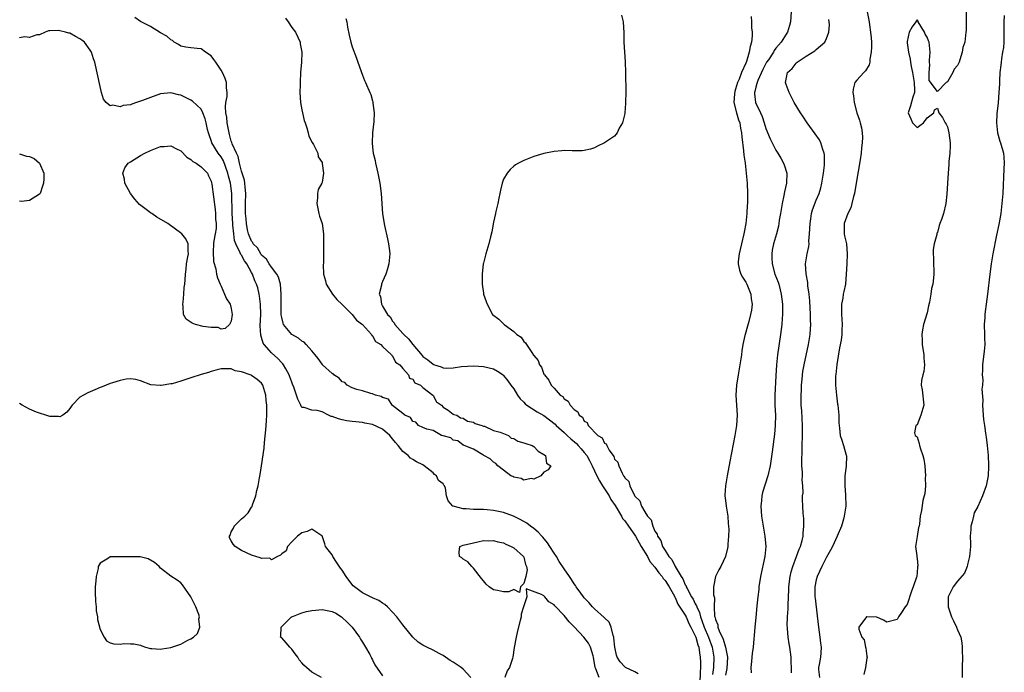
# Model space of a CAD drawing. Units: inches. Extents: x 2559000 to 2562000, y 1551000 to 1554000.
# Drawn here: x 2559647 to 2559842, y 1553090 to 1553219 of the extents above; entities that cross this region are included whole.
import ezdxf

# ---------------------------------------------------------------- set-up
doc = ezdxf.new("R2010")
doc.units = ezdxf.units.IN
doc.header["$MEASUREMENT"] = 0
doc.layers.add('LD25591551_2ft', color=33, linetype='Continuous')

msp = doc.modelspace()

# ---------------------------------------------------------------- linework, layer by layer
at = {"layer": 'LD25591551_2ft'}
for points, elevation in [([(2559814.66, 1553223), (2559815.47, 1553219), (2559815.54, 1553218.46), (2559815.77, 1553217), (2559815.88, 1553215.88), (2559815.91, 1553215), (2559815.93, 1553214.07), (2559815.89, 1553213), (2559815.59, 1553211.59), (2559815.59, 1553211), (2559815.5, 1553210.5), (2559814.72, 1553209.28), (2559814.39, 1553209), (2559813, 1553207.46), (2559812.64, 1553207), (2559812.3, 1553205.7), (2559812.22, 1553205), (2559812.34, 1553204.34), (2559812.47, 1553203), (2559813.03, 1553201), (2559813.55, 1553199.55), (2559813.69, 1553199), (2559813.98, 1553197.98), (2559814.09, 1553197), (2559814.16, 1553196.16), (2559814.11, 1553195), (2559813.97, 1553194.03), (2559813.88, 1553193), (2559813.68, 1553191.68), (2559812.92, 1553187), (2559812.56, 1553185), (2559812.39, 1553184.39), (2559812.07, 1553183), (2559811.85, 1553182.15), (2559811.27, 1553181), (2559810.5, 1553179), (2559810.51, 1553177.49), (2559810.5, 1553177), (2559810.61, 1553176.61), (2559810.98, 1553175), (2559811.14, 1553173), (2559811.03, 1553171), (2559810.94, 1553169), (2559810.78, 1553167), (2559810.45, 1553165.55), (2559810.35, 1553165), (2559810.25, 1553164.25), (2559810, 1553163), (2559809.96, 1553162.04), (2559809.97, 1553161), (2559810.05, 1553160.05), (2559810.09, 1553159), (2559810.03, 1553157.97), (2559810.04, 1553157), (2559809.91, 1553155.91), (2559809.62, 1553154.38), (2559809.09, 1553151.09), (2559808.89, 1553149.11), (2559808.83, 1553148.83), (2559808.82, 1553147), (2559808.98, 1553145), (2559809.2, 1553143.2), (2559809.25, 1553143), (2559809.46, 1553141), (2559809.48, 1553139.48), (2559809.5, 1553139), (2559809.59, 1553138.41), (2559809.7, 1553137), (2559810.08, 1553136.08), (2559810.41, 1553135), (2559810.92, 1553133.08), (2559810.96, 1553132.96), (2559810.9, 1553130.9), (2559810.68, 1553129), (2559810.68, 1553128.68), (2559810.62, 1553127), (2559810.75, 1553125.25), (2559810.82, 1553123), (2559810.55, 1553121), (2559810.39, 1553120.39), (2559809.98, 1553119), (2559809.16, 1553117), (2559808.18, 1553115), (2559807.78, 1553114.22), (2559807, 1553112.83), (2559806.07, 1553111), (2559805.16, 1553109), (2559805, 1553108.36), (2559804.71, 1553107), (2559804.72, 1553105), (2559804.74, 1553104.74), (2559805.19, 1553101.19), (2559805.4, 1553099), (2559805.69, 1553097), (2559805.81, 1553095.81), (2559805.96, 1553095), (2559805.86, 1553093.86), (2559805.8, 1553093), (2559805.55, 1553091.55), (2559805.41, 1553091), (2559805.44, 1553090.56), (2559805.65, 1553089)], 6814), ([(2559699.78, 1553219.77), (2559700.25, 1553219), (2559701, 1553217.89), (2559701.71, 1553217), (2559702.66, 1553215), (2559702.69, 1553214.69), (2559702.96, 1553213), (2559702.9, 1553211), (2559702.75, 1553209), (2559702.63, 1553207), (2559702.63, 1553206.63), (2559702.59, 1553205), (2559702.75, 1553203), (2559703, 1553201.56), (2559703.12, 1553201), (2559703.48, 1553199.48), (2559703.64, 1553199), (2559704.01, 1553197.99), (2559704.27, 1553197), (2559704.38, 1553196.38), (2559705.07, 1553195.07), (2559705.33, 1553194.67), (2559706.15, 1553193), (2559706.25, 1553192.25), (2559707, 1553191.1), (2559707.05, 1553190.95), (2559707.28, 1553189), (2559707, 1553187.16), (2559706.95, 1553187), (2559706.24, 1553185.76), (2559706.09, 1553185), (2559706.12, 1553184.12), (2559705.94, 1553183), (2559706.36, 1553181), (2559706.5, 1553180.5), (2559707, 1553179.06), (2559707.26, 1553177), (2559707.32, 1553175), (2559707.29, 1553174.71), (2559707.3, 1553173), (2559707.26, 1553171.26), (2559707.2, 1553170.8), (2559707.26, 1553169), (2559707.67, 1553167.67), (2559707.81, 1553167), (2559709.08, 1553165), (2559709.95, 1553163.95), (2559711, 1553162.95), (2559713, 1553160.96), (2559713.83, 1553159.83), (2559715, 1553159), (2559716.8, 1553157), (2559716.84, 1553156.84), (2559717, 1553156.73), (2559717.61, 1553155.61), (2559718.67, 1553155), (2559719, 1553154.65), (2559720.79, 1553153), (2559720.84, 1553152.84), (2559721, 1553152.77), (2559721.54, 1553151.54), (2559722.4, 1553151), (2559723, 1553150.3), (2559724.16, 1553149), (2559724.36, 1553148.36), (2559725, 1553148.16), (2559725.42, 1553147.42), (2559726.49, 1553147), (2559727, 1553146.51), (2559728.96, 1553145), (2559728.97, 1553144.97), (2559729, 1553144.95), (2559729.66, 1553143.66), (2559730.68, 1553143), (2559731, 1553142.6), (2559731.98, 1553142.02), (2559733, 1553141.24), (2559733.15, 1553141.15), (2559733.72, 1553141), (2559734.47, 1553140.47), (2559735, 1553140.43), (2559735.83, 1553139.82), (2559737, 1553139.61), (2559737.35, 1553139.35), (2559738.71, 1553139), (2559739, 1553138.83), (2559739.19, 1553138.81), (2559741, 1553137.99), (2559742.34, 1553137.66), (2559743.95, 1553137), (2559744.47, 1553136.47), (2559745, 1553136.39), (2559745.85, 1553135.85), (2559747, 1553135.53), (2559747.39, 1553135.39), (2559748.69, 1553135), (2559749, 1553134.8), (2559749.85, 1553133.85), (2559751, 1553133.2), (2559751.3, 1553133), (2559751.49, 1553131.49), (2559752.34, 1553131), (2559751.83, 1553130.17), (2559751, 1553129.74), (2559750.41, 1553129), (2559749, 1553128.32), (2559748.43, 1553128.43), (2559747, 1553128.15), (2559746.45, 1553128.45), (2559745, 1553128.73), (2559744.83, 1553128.83), (2559744.42, 1553129), (2559743, 1553130.14), (2559741.84, 1553131), (2559741.44, 1553131.44), (2559741, 1553131.72), (2559740.34, 1553132.34), (2559739.08, 1553133), (2559739, 1553133.06), (2559738.88, 1553133.12), (2559737, 1553134.25), (2559735.18, 1553135), (2559735.08, 1553135.08), (2559735, 1553135.09), (2559733.93, 1553135.93), (2559733, 1553136.09), (2559732.51, 1553136.51), (2559731, 1553136.89), (2559730.94, 1553136.94), (2559730.71, 1553137), (2559729, 1553137.95), (2559727.78, 1553138.22), (2559727, 1553138.6), (2559726.14, 1553139), (2559725.62, 1553139.62), (2559725, 1553139.73), (2559724.53, 1553140.53), (2559723.4, 1553141), (2559723, 1553141.35), (2559721.55, 1553142.45), (2559721, 1553142.93), (2559720.9, 1553143), (2559720.16, 1553144.16), (2559719, 1553144.5), (2559718.72, 1553144.72), (2559717.59, 1553145), (2559717, 1553145.28), (2559716.69, 1553145.32), (2559715, 1553145.85), (2559713.88, 1553146.12), (2559713, 1553146.43), (2559711.98, 1553147), (2559711.49, 1553147.49), (2559711, 1553147.65), (2559710.37, 1553148.37), (2559709.34, 1553149), (2559709.19, 1553149.19), (2559709, 1553149.27), (2559707.11, 1553151), (2559707.07, 1553151.07), (2559707, 1553151.12), (2559706.24, 1553152.24), (2559705.64, 1553153), (2559705, 1553153.76), (2559703.86, 1553155), (2559703.47, 1553155.47), (2559703, 1553155.71), (2559702.31, 1553156.31), (2559701, 1553157.01), (2559699.37, 1553159), (2559699.26, 1553159.26), (2559699, 1553160.36), (2559698.91, 1553160.91), (2559698.88, 1553163), (2559698.89, 1553165), (2559698.73, 1553167), (2559698.38, 1553168.38), (2559698.05, 1553169), (2559697, 1553170.36), (2559696.54, 1553171), (2559695.96, 1553171.96), (2559695, 1553172.76), (2559694.83, 1553173), (2559694.19, 1553174.19), (2559693.37, 1553175), (2559693.27, 1553175.27), (2559693, 1553175.55), (2559692.42, 1553177), (2559692.24, 1553177.76), (2559692.01, 1553179), (2559691.95, 1553179.95), (2559691.82, 1553181), (2559691.82, 1553183), (2559691.89, 1553185), (2559691.74, 1553186.26), (2559691.71, 1553187), (2559691.63, 1553187.63), (2559691, 1553189.39), (2559690.73, 1553190.73), (2559690.63, 1553191), (2559690.35, 1553192.35), (2559690.01, 1553193), (2559689.18, 1553194.82), (2559689.11, 1553195.11), (2559689, 1553195.36), (2559688.67, 1553196.67), (2559688.56, 1553197), (2559688.21, 1553199), (2559688.12, 1553200.12), (2559687.94, 1553201), (2559687.83, 1553202.17), (2559687.94, 1553203), (2559688.19, 1553204.19), (2559688.18, 1553205), (2559688.06, 1553205.94), (2559688.06, 1553207), (2559687.77, 1553207.77), (2559687.27, 1553209), (2559687, 1553209.46), (2559685.94, 1553211), (2559685.57, 1553211.57), (2559685, 1553212.26), (2559683.88, 1553213), (2559683, 1553213.67), (2559682.24, 1553213.76), (2559681, 1553213.85), (2559680.02, 1553213.98), (2559679, 1553214.18), (2559678.55, 1553214.55), (2559677.69, 1553215), (2559677.33, 1553215.33), (2559677, 1553215.45), (2559676.21, 1553216.21), (2559675, 1553216.84), (2559673, 1553218.08), (2559671.14, 1553219), (2559671.06, 1553219.06), (2559671, 1553219.08), (2559669.91, 1553219.91)], 6802), ([(2559711.71, 1553219.71), (2559711.89, 1553219), (2559712.06, 1553217.94), (2559712.39, 1553216.39), (2559712.7, 1553215), (2559713, 1553214.06), (2559713.81, 1553211.81), (2559714.12, 1553211), (2559715, 1553208.48), (2559715.42, 1553207.42), (2559715.63, 1553207), (2559716.47, 1553205), (2559716.64, 1553204.64), (2559717, 1553203.37), (2559717.09, 1553203.09), (2559717.11, 1553203), (2559717.1, 1553202.9), (2559717.35, 1553201), (2559717.28, 1553199.28), (2559716.98, 1553197.02), (2559716.92, 1553195), (2559717, 1553194.19), (2559717.14, 1553193), (2559717.52, 1553191.52), (2559717.61, 1553191), (2559717.89, 1553189.89), (2559718.07, 1553189), (2559718.46, 1553187), (2559718.7, 1553185), (2559718.96, 1553180.96), (2559719.38, 1553178.63), (2559719.98, 1553175.98), (2559720.19, 1553175), (2559720.37, 1553173.63), (2559720.44, 1553173), (2559720.26, 1553171), (2559719.97, 1553170.03), (2559719.64, 1553169), (2559719, 1553167.53), (2559718.81, 1553167), (2559718.79, 1553166.79), (2559718.34, 1553165), (2559718.58, 1553164.58), (2559718.76, 1553163), (2559719, 1553162.65), (2559719.96, 1553161), (2559720.49, 1553160.49), (2559721, 1553159.64), (2559721.32, 1553159.32), (2559721.44, 1553159), (2559723, 1553157.24), (2559723.19, 1553157), (2559724.14, 1553156.14), (2559724.97, 1553155), (2559726.82, 1553152.82), (2559727, 1553152.66), (2559727.96, 1553151.96), (2559729, 1553151.11), (2559729.09, 1553151.09), (2559729.32, 1553151), (2559730.61, 1553150.61), (2559731, 1553150.43), (2559731.65, 1553150.35), (2559733, 1553150.42), (2559734.68, 1553150.68), (2559737, 1553150.82), (2559739, 1553150.68), (2559741, 1553150.18), (2559741.77, 1553149.77), (2559742.89, 1553149), (2559743, 1553148.91), (2559743.83, 1553147.83), (2559744.46, 1553147), (2559745, 1553146.23), (2559745.77, 1553145), (2559746.26, 1553144.26), (2559747, 1553143.6), (2559747.28, 1553143.28), (2559747.63, 1553143), (2559749.68, 1553141.68), (2559751, 1553140.95), (2559753.21, 1553139.21), (2559753.4, 1553139), (2559755, 1553137.57), (2559755.62, 1553137), (2559756.32, 1553136.32), (2559757.43, 1553135.43), (2559757.81, 1553135), (2559758.35, 1553134.35), (2559759, 1553133.64), (2559759.51, 1553133), (2559760.03, 1553132.03), (2559760.56, 1553131), (2559761.47, 1553129), (2559761.99, 1553127.99), (2559762.59, 1553127), (2559763.9, 1553125), (2559764.28, 1553124.28), (2559765.11, 1553123.11), (2559766.34, 1553121), (2559766.55, 1553120.55), (2559767, 1553120.06), (2559767.73, 1553119), (2559769, 1553117.24), (2559769.15, 1553117), (2559770.27, 1553115), (2559771.5, 1553113), (2559772.02, 1553112.02), (2559773, 1553110.9), (2559773.75, 1553109.75), (2559774.41, 1553109), (2559774.61, 1553108.61), (2559775, 1553108.25), (2559775.8, 1553107), (2559776.87, 1553105.13), (2559776.95, 1553104.95), (2559777, 1553104.88), (2559777.55, 1553103.55), (2559779, 1553101.33), (2559779.17, 1553101), (2559779.71, 1553099.71), (2559780.1, 1553099), (2559781, 1553097.25), (2559781.1, 1553097), (2559781.5, 1553095.5), (2559781.71, 1553095), (2559781.85, 1553093.85), (2559782, 1553093), (2559782.02, 1553092.02), (2559782.01, 1553091), (2559781.94, 1553090.06), (2559781.89, 1553087.89)], 6804), ([(2559766.34, 1553220.34), (2559766.72, 1553219), (2559766.86, 1553216.86), (2559766.84, 1553215), (2559767.11, 1553211.11), (2559767.17, 1553209), (2559767.23, 1553205), (2559767.18, 1553203.18), (2559767.19, 1553202.81), (2559767.03, 1553201), (2559767, 1553200.82), (2559766.55, 1553199), (2559765.94, 1553197.94), (2559765.53, 1553197), (2559765, 1553196.38), (2559763, 1553195.02), (2559761.63, 1553194.37), (2559761, 1553194.06), (2559760.21, 1553193.79), (2559759, 1553193.49), (2559758.58, 1553193.42), (2559757, 1553193.45), (2559756.59, 1553193.41), (2559755, 1553193.48), (2559754.57, 1553193.43), (2559753, 1553193.32), (2559751, 1553192.9), (2559749, 1553192.31), (2559747, 1553191.55), (2559745.98, 1553191), (2559745.36, 1553190.64), (2559745, 1553190.4), (2559744.27, 1553189.73), (2559743.73, 1553189), (2559743, 1553187.82), (2559742.73, 1553187), (2559742.39, 1553185.61), (2559742.26, 1553185), (2559742.04, 1553184.04), (2559741.85, 1553183), (2559741.44, 1553181.44), (2559741.37, 1553181), (2559741, 1553179.3), (2559740.65, 1553177.35), (2559740.39, 1553176.39), (2559740.05, 1553175), (2559739.46, 1553173), (2559739, 1553171.17), (2559738.97, 1553171), (2559738.74, 1553169), (2559738.74, 1553168.74), (2559738.74, 1553167), (2559739, 1553165.23), (2559739.04, 1553165), (2559739.56, 1553163.56), (2559739.71, 1553163), (2559740.82, 1553161), (2559742.03, 1553160.03), (2559743.09, 1553159), (2559745, 1553157.62), (2559745.65, 1553157), (2559746.46, 1553156.46), (2559747, 1553155.63), (2559747.34, 1553155.34), (2559747.51, 1553155), (2559748.57, 1553153.43), (2559748.95, 1553152.95), (2559749, 1553152.84), (2559749.85, 1553151.85), (2559750.14, 1553151), (2559750.51, 1553150.51), (2559751, 1553149.16), (2559751.1, 1553149), (2559751.98, 1553147.98), (2559752.45, 1553147), (2559753, 1553146.36), (2559754.24, 1553145), (2559754.72, 1553144.72), (2559755, 1553144.28), (2559755.81, 1553143.81), (2559756.22, 1553143), (2559757, 1553142.13), (2559757.71, 1553141.71), (2559757.98, 1553141), (2559758.62, 1553140.62), (2559759, 1553139.84), (2559759.54, 1553139.54), (2559759.74, 1553139), (2559761.7, 1553137), (2559762.53, 1553136.53), (2559763, 1553135.49), (2559763.33, 1553135.33), (2559763.43, 1553135), (2559763.92, 1553134.08), (2559764.83, 1553132.83), (2559765, 1553132.3), (2559765.67, 1553131.67), (2559765.86, 1553131), (2559766.49, 1553129.51), (2559766.8, 1553129), (2559766.9, 1553128.9), (2559767, 1553128.59), (2559767.83, 1553127.83), (2559768.01, 1553127), (2559768.94, 1553125.06), (2559769, 1553124.97), (2559770.03, 1553124.03), (2559770.35, 1553123), (2559771, 1553121.84), (2559771.55, 1553121), (2559772.27, 1553120.27), (2559772.6, 1553119), (2559773, 1553118.01), (2559773.43, 1553117.43), (2559773.5, 1553117), (2559774.19, 1553116.19), (2559774.51, 1553115), (2559775, 1553114.19), (2559775.76, 1553113), (2559776.38, 1553112.38), (2559776.99, 1553111), (2559778.21, 1553109), (2559778.53, 1553108.53), (2559779, 1553107.39), (2559779.16, 1553107.16), (2559779.2, 1553107), (2559779.39, 1553106.61), (2559780.28, 1553105), (2559780.55, 1553104.55), (2559781, 1553103.6), (2559781.23, 1553103.23), (2559781.28, 1553103), (2559781.85, 1553101.85), (2559782.02, 1553101), (2559782.31, 1553100.31), (2559782.76, 1553099), (2559783.64, 1553097), (2559784.34, 1553095), (2559784.65, 1553093), (2559784.59, 1553091), (2559784.43, 1553089.57)], 6806), ([(2559792.07, 1553220.07), (2559792.14, 1553219), (2559792.17, 1553217.83), (2559792.27, 1553217), (2559792.26, 1553216.26), (2559792.16, 1553215), (2559791.88, 1553214.12), (2559791.71, 1553213), (2559791.13, 1553211.13), (2559791, 1553210.82), (2559790.15, 1553209), (2559789.68, 1553207.68), (2559789.35, 1553207), (2559789, 1553205.68), (2559788.81, 1553205.19), (2559788.76, 1553204.76), (2559788.66, 1553203), (2559789.16, 1553201), (2559789.56, 1553199.56), (2559789.81, 1553199), (2559789.96, 1553197.96), (2559790.19, 1553197), (2559790.21, 1553196.21), (2559790.57, 1553193.43), (2559790.6, 1553192.6), (2559790.87, 1553191), (2559791.11, 1553189), (2559791.26, 1553187), (2559791.34, 1553185), (2559791.37, 1553183.37), (2559791.35, 1553183), (2559791.31, 1553182.68), (2559791.25, 1553181), (2559791.02, 1553179.02), (2559790.69, 1553177.31), (2559790.65, 1553177), (2559790.18, 1553175), (2559789.89, 1553173.89), (2559789.69, 1553173), (2559789.5, 1553171.5), (2559789.48, 1553171), (2559789.76, 1553169.76), (2559790.03, 1553169), (2559790.36, 1553168.36), (2559791, 1553167.38), (2559791.2, 1553167), (2559792.03, 1553165), (2559792.11, 1553164.11), (2559792.25, 1553163), (2559792.13, 1553161.87), (2559791.98, 1553161), (2559791.59, 1553159.59), (2559791.35, 1553158.65), (2559790.86, 1553157), (2559790.83, 1553156.83), (2559790.41, 1553155), (2559790.21, 1553153.79), (2559790.13, 1553153), (2559789.84, 1553151), (2559789.47, 1553149), (2559789.16, 1553147), (2559789.04, 1553145), (2559789.14, 1553143), (2559789.28, 1553141), (2559789.2, 1553139), (2559788.87, 1553137), (2559787.86, 1553131.86), (2559787.33, 1553129), (2559786.98, 1553127), (2559786.88, 1553125.12), (2559786.88, 1553125), (2559787, 1553124.11), (2559787.13, 1553123), (2559787.44, 1553121), (2559787.55, 1553119.55), (2559787.6, 1553119), (2559787.63, 1553118.37), (2559787.58, 1553117), (2559787.43, 1553115.43), (2559787.44, 1553115), (2559787.38, 1553114.62), (2559787, 1553112.97), (2559786.06, 1553111), (2559785.68, 1553110.32), (2559785.02, 1553109), (2559784.64, 1553107), (2559784.6, 1553105.4), (2559784.79, 1553104.79), (2559784.77, 1553103), (2559784.83, 1553101.17), (2559784.87, 1553101), (2559784.91, 1553100.91), (2559785, 1553100.49), (2559785.45, 1553099.45), (2559785.49, 1553099), (2559785.75, 1553098.25), (2559786.56, 1553096.56), (2559786.99, 1553095), (2559787.36, 1553093), (2559787.24, 1553090.76), (2559787, 1553089.43)], 6808), ([(2559799.98, 1553221), (2559799.89, 1553219), (2559799.69, 1553218.31), (2559799.26, 1553217), (2559799, 1553216.61), (2559798.04, 1553215), (2559797, 1553213.78), (2559796.66, 1553213.34), (2559796.51, 1553213), (2559795.52, 1553211.52), (2559795.15, 1553211), (2559795, 1553210.74), (2559794.41, 1553209.59), (2559793.4, 1553207.4), (2559793.25, 1553207), (2559793.23, 1553206.77), (2559793, 1553206.09), (2559792.79, 1553205.21), (2559792.71, 1553205), (2559792.72, 1553204.72), (2559792.97, 1553203), (2559793.91, 1553201), (2559794.23, 1553200.23), (2559794.65, 1553199), (2559795, 1553197.85), (2559795.85, 1553195.85), (2559797, 1553193.58), (2559797.37, 1553193), (2559797.98, 1553191.98), (2559798.5, 1553191), (2559798.64, 1553190.64), (2559799.12, 1553189), (2559799.07, 1553187), (2559798.68, 1553185.32), (2559798.56, 1553184.56), (2559798.21, 1553183), (2559797.9, 1553181), (2559797.66, 1553179.66), (2559797.57, 1553179), (2559797.48, 1553178.52), (2559797.08, 1553177), (2559796.53, 1553175), (2559796.27, 1553173.73), (2559796.16, 1553173), (2559796.2, 1553172.2), (2559796.22, 1553171), (2559796.78, 1553169), (2559797.4, 1553167.4), (2559797.54, 1553167), (2559797.86, 1553165.86), (2559798.06, 1553165), (2559798.28, 1553163), (2559798.3, 1553161.7), (2559798.3, 1553161), (2559798.23, 1553160.22), (2559798.15, 1553159), (2559797.89, 1553157), (2559797.3, 1553153), (2559797.1, 1553151), (2559797, 1553148.79), (2559796.76, 1553145), (2559796.79, 1553143), (2559796.88, 1553141), (2559796.86, 1553139), (2559796.72, 1553137.28), (2559796.27, 1553133.73), (2559795.84, 1553131), (2559795.39, 1553129), (2559794.35, 1553125.65), (2559794.19, 1553125), (2559794.12, 1553124.12), (2559793.99, 1553123), (2559794.13, 1553121), (2559794.45, 1553119), (2559794.79, 1553117), (2559794.97, 1553115), (2559794.82, 1553113), (2559793.95, 1553109), (2559793.63, 1553107), (2559793.57, 1553106.43), (2559793.38, 1553105), (2559793.2, 1553103.2), (2559793, 1553100.89), (2559792.79, 1553099), (2559792.65, 1553097.35), (2559792.64, 1553096.64), (2559792.48, 1553095), (2559792.27, 1553093.73), (2559792.23, 1553093), (2559792.15, 1553092.15), (2559792, 1553091), (2559792.08, 1553089.92)], 6810), ([(2559800.07, 1553089.93), (2559800.07, 1553091), (2559800.01, 1553092.01), (2559800.02, 1553093), (2559799.76, 1553095), (2559799.64, 1553095.64), (2559799.44, 1553097), (2559799.3, 1553098.7), (2559799.26, 1553099), (2559799.25, 1553099.25), (2559799.3, 1553101), (2559799.41, 1553102.59), (2559799.41, 1553103.41), (2559799.56, 1553106.44), (2559799.58, 1553107), (2559799.83, 1553109), (2559800.03, 1553109.97), (2559800.34, 1553111), (2559801.09, 1553113), (2559801.57, 1553114.43), (2559801.83, 1553115), (2559802.19, 1553116.19), (2559802.36, 1553117), (2559802.36, 1553117.64), (2559802.54, 1553119), (2559802.5, 1553120.5), (2559802.39, 1553121.61), (2559802.31, 1553123), (2559802.28, 1553124.28), (2559802.29, 1553125), (2559802.36, 1553125.64), (2559802.32, 1553127), (2559802.19, 1553128.19), (2559802.24, 1553129), (2559802.26, 1553129.74), (2559802.15, 1553131), (2559802.1, 1553132.1), (2559802.17, 1553133.83), (2559802.18, 1553135), (2559802.25, 1553137), (2559802.25, 1553139), (2559802.11, 1553141.89), (2559802.02, 1553143), (2559801.96, 1553143.96), (2559801.96, 1553145), (2559802.03, 1553145.97), (2559802.05, 1553147), (2559802.18, 1553148.18), (2559802.32, 1553149.68), (2559802.58, 1553151), (2559803.47, 1553155), (2559803.76, 1553157), (2559803.85, 1553158.15), (2559803.88, 1553159), (2559803.85, 1553159.85), (2559803.84, 1553161), (2559803.68, 1553163.68), (2559803.55, 1553165), (2559803.33, 1553166.67), (2559803.3, 1553167.3), (2559802.98, 1553169.02), (2559802.88, 1553171), (2559803.21, 1553173), (2559803.52, 1553174.48), (2559803.55, 1553175), (2559803.54, 1553175.54), (2559803.67, 1553177), (2559803.76, 1553179), (2559803.93, 1553179.93), (2559804.06, 1553181), (2559804.25, 1553181.75), (2559805, 1553183.68), (2559805.55, 1553185), (2559805.88, 1553186.12), (2559806.1, 1553187), (2559806.44, 1553189), (2559806.63, 1553190.63), (2559806.65, 1553191), (2559806.62, 1553192.62), (2559806.57, 1553193), (2559806.3, 1553193.7), (2559805.91, 1553195), (2559805.6, 1553195.6), (2559804.8, 1553196.8), (2559803.19, 1553199), (2559802.32, 1553200.32), (2559801.83, 1553201), (2559800.63, 1553203), (2559800.1, 1553204.1), (2559799.59, 1553205), (2559799, 1553206.6), (2559798.9, 1553207), (2559799, 1553207.64), (2559799.3, 1553209), (2559800.21, 1553209.79), (2559801, 1553210.82), (2559801.19, 1553211), (2559803, 1553212.19), (2559804.72, 1553213.28), (2559805, 1553213.55), (2559806.66, 1553215), (2559807, 1553215.71), (2559807.48, 1553217), (2559807.59, 1553218.41), (2559807.57, 1553219), (2559807.51, 1553219.51)], 6812), ([(2559834.73, 1553221), (2559834.72, 1553219), (2559834.69, 1553217.31), (2559834.67, 1553217), (2559834.43, 1553215), (2559834.07, 1553213.93), (2559833.93, 1553213), (2559833.47, 1553211.47), (2559833.29, 1553211), (2559833, 1553210.35), (2559832.35, 1553209.65), (2559832.07, 1553209), (2559831, 1553207.13), (2559830.75, 1553207), (2559829, 1553205.19), (2559827.37, 1553207.37), (2559827.38, 1553209), (2559827.51, 1553210.49), (2559827.44, 1553211), (2559827.44, 1553211.44), (2559827.55, 1553213), (2559827.35, 1553215), (2559827.26, 1553215.27), (2559827, 1553215.98), (2559826.58, 1553216.58), (2559826.43, 1553217), (2559825.21, 1553219), (2559825.17, 1553219.17), (2559825, 1553219.44), (2559824.72, 1553219), (2559823.98, 1553218.02), (2559823.4, 1553217), (2559823, 1553215.11), (2559822.99, 1553215), (2559823, 1553214.88), (2559823.26, 1553213), (2559823.61, 1553211.61), (2559823.68, 1553211), (2559823.81, 1553210.19), (2559824.05, 1553209), (2559824.17, 1553208.17), (2559824.37, 1553207), (2559824.49, 1553205.5), (2559824.46, 1553205), (2559824.11, 1553204.11), (2559823.65, 1553202.35), (2559823.2, 1553201), (2559823.76, 1553199.76), (2559824.07, 1553199), (2559825, 1553198.04), (2559825.52, 1553198.48), (2559826.22, 1553199), (2559827, 1553199.96), (2559828.29, 1553201), (2559828.41, 1553201.59), (2559829, 1553201.92), (2559829.32, 1553201), (2559830.02, 1553200.02), (2559830.57, 1553199), (2559830.75, 1553198.75), (2559831, 1553198.23), (2559831.28, 1553197), (2559831.52, 1553195), (2559831.54, 1553194.46), (2559831.48, 1553193), (2559831.3, 1553191.3), (2559831.28, 1553190.72), (2559831.11, 1553189), (2559830.98, 1553187), (2559830.86, 1553184.86), (2559830.7, 1553183), (2559830.21, 1553181), (2559829.8, 1553179.8), (2559829.51, 1553179), (2559829.36, 1553178.64), (2559829, 1553177.27), (2559828.88, 1553177.12), (2559828.87, 1553176.87), (2559828.34, 1553175), (2559828.14, 1553173.86), (2559828.16, 1553173), (2559828.2, 1553172.2), (2559828.21, 1553171), (2559828.28, 1553169.72), (2559828.3, 1553169), (2559828.24, 1553168.24), (2559828.09, 1553167), (2559827.85, 1553166.15), (2559827.69, 1553165), (2559827.43, 1553163.43), (2559827.27, 1553162.73), (2559827, 1553161.34), (2559826.26, 1553159), (2559826.05, 1553157.95), (2559825.9, 1553157), (2559825.96, 1553155.96), (2559825.99, 1553155), (2559826.32, 1553153), (2559826.33, 1553152.33), (2559826.43, 1553151), (2559826.33, 1553149.67), (2559826.14, 1553149), (2559825.88, 1553147.88), (2559825.81, 1553147), (2559825.97, 1553146.03), (2559826.3, 1553143), (2559825.73, 1553141), (2559825, 1553139.11), (2559824.75, 1553139), (2559824.47, 1553137.53), (2559824.62, 1553137), (2559825, 1553136.73), (2559825.4, 1553135.4), (2559825.47, 1553135), (2559825.66, 1553134.34), (2559826.14, 1553133), (2559826.32, 1553132.32), (2559826.51, 1553131), (2559826.63, 1553129), (2559826.59, 1553128.59), (2559826.62, 1553127), (2559826.52, 1553125.48), (2559826.12, 1553124.12), (2559825.87, 1553122.13), (2559825.6, 1553121), (2559825.44, 1553119.44), (2559825.37, 1553119), (2559825.28, 1553118.72), (2559825, 1553116.94), (2559824.67, 1553115), (2559824.91, 1553113.09), (2559824.95, 1553112.95), (2559825, 1553112.58), (2559825.12, 1553111.12), (2559825.07, 1553110.93), (2559825, 1553109.73), (2559824.91, 1553109.09), (2559824.91, 1553109), (2559824.88, 1553108.88), (2559824.22, 1553107), (2559823.86, 1553106.14), (2559823, 1553103.5), (2559822.63, 1553103), (2559821.9, 1553101.9), (2559821.27, 1553101), (2559821, 1553100.51), (2559819, 1553099.97), (2559818.34, 1553100.34), (2559817, 1553100.96), (2559815, 1553101.05), (2559814.95, 1553101), (2559813.44, 1553099), (2559813.44, 1553098.56), (2559814.01, 1553097), (2559814.46, 1553096.46), (2559814.77, 1553095), (2559814.83, 1553094.83), (2559815, 1553093.22), (2559815.05, 1553093), (2559815, 1553092.81), (2559814.75, 1553091), (2559814.41, 1553089.59)], 6816), ([(2559842.27, 1553220.27), (2559842.17, 1553219), (2559842.18, 1553217), (2559842.15, 1553216.15), (2559842.16, 1553215), (2559842.09, 1553213.91), (2559841.94, 1553213), (2559841.69, 1553211.69), (2559841.62, 1553211), (2559841.59, 1553210.41), (2559841.4, 1553209), (2559841.31, 1553207.31), (2559841.29, 1553206.71), (2559841.19, 1553205), (2559841.02, 1553202.98), (2559840.81, 1553200.81), (2559840.72, 1553199), (2559840.91, 1553197), (2559841.39, 1553195.39), (2559841.52, 1553195), (2559842.08, 1553193), (2559842.16, 1553192.16), (2559842.23, 1553191), (2559842.16, 1553189.84), (2559841.95, 1553185), (2559841.81, 1553183), (2559841.56, 1553181), (2559841.16, 1553178.84), (2559840.74, 1553176.74), (2559840.02, 1553173), (2559839.67, 1553171), (2559839.39, 1553169), (2559838.93, 1553165), (2559838.67, 1553163), (2559838.45, 1553161.55), (2559838.4, 1553161), (2559838.39, 1553160.39), (2559838.28, 1553159), (2559838.37, 1553157), (2559838.35, 1553156.35), (2559838.41, 1553155), (2559838.29, 1553153.71), (2559837.94, 1553151), (2559837.96, 1553149.96), (2559837.9, 1553149), (2559838, 1553148), (2559837.93, 1553147), (2559837.84, 1553146.16), (2559837.99, 1553143.99), (2559837.95, 1553143), (2559838.03, 1553142.03), (2559838.08, 1553141), (2559838.17, 1553140.17), (2559838.32, 1553139), (2559838.55, 1553137.45), (2559838.64, 1553136.64), (2559838.87, 1553135), (2559839.07, 1553133), (2559839.13, 1553131.13), (2559839.16, 1553130.84), (2559839.06, 1553129), (2559839, 1553128.66), (2559838.66, 1553127), (2559837.95, 1553125), (2559837, 1553122.91), (2559836.32, 1553121.68), (2559836.13, 1553121), (2559835.88, 1553119.88), (2559835.64, 1553119), (2559835.63, 1553118.37), (2559835.53, 1553117), (2559835.54, 1553115.54), (2559835.57, 1553115), (2559835.4, 1553113), (2559835, 1553111.37), (2559834.89, 1553111), (2559834.35, 1553109.65), (2559833, 1553108.09), (2559832.12, 1553107), (2559831.12, 1553105), (2559831.14, 1553103.14), (2559831.12, 1553103), (2559831.81, 1553101), (2559832.22, 1553100.22), (2559832.78, 1553099), (2559833, 1553098.43), (2559833.66, 1553097), (2559833.88, 1553095.88), (2559833.93, 1553095), (2559833.92, 1553094.08), (2559833.95, 1553093), (2559833.93, 1553091), (2559833.94, 1553090.06), (2559833.92, 1553089)], 6818), ([(2559769.69, 1553089.69), (2559769, 1553090.09), (2559767.14, 1553091), (2559767, 1553091.1), (2559766.08, 1553092.08), (2559765.53, 1553093), (2559765.41, 1553093.41), (2559765.03, 1553095), (2559764.86, 1553096.86), (2559764.82, 1553097), (2559764.69, 1553097.31), (2559764.35, 1553099), (2559763.95, 1553099.95), (2559763, 1553100.81), (2559762.92, 1553100.92), (2559761, 1553102.62), (2559760.61, 1553103), (2559759.89, 1553103.89), (2559759, 1553104.77), (2559758.81, 1553105), (2559758.29, 1553105.71), (2559757.38, 1553107), (2559757.24, 1553107.24), (2559757, 1553107.55), (2559756.45, 1553108.45), (2559756.06, 1553109), (2559755, 1553110.54), (2559754.02, 1553112.02), (2559753.46, 1553113), (2559753, 1553113.67), (2559752.19, 1553115), (2559751.7, 1553115.7), (2559750.79, 1553116.79), (2559750.58, 1553117), (2559749.83, 1553117.83), (2559749, 1553118.51), (2559748.32, 1553119), (2559747.57, 1553119.57), (2559746.3, 1553120.3), (2559744.96, 1553120.96), (2559743, 1553121.7), (2559741, 1553122.13), (2559739.76, 1553122.24), (2559739, 1553122.28), (2559737.67, 1553122.33), (2559737, 1553122.3), (2559735.55, 1553122.45), (2559735, 1553122.43), (2559733, 1553122.97), (2559732.93, 1553123), (2559732.01, 1553124.01), (2559731.69, 1553125), (2559731.47, 1553126.53), (2559731.31, 1553127), (2559731.16, 1553127.16), (2559731, 1553127.38), (2559730.08, 1553128.08), (2559729.69, 1553129), (2559729.28, 1553129.28), (2559729, 1553129.55), (2559727.23, 1553131), (2559727, 1553131.14), (2559725.73, 1553131.73), (2559725, 1553132.2), (2559724.52, 1553132.52), (2559724.05, 1553133), (2559723, 1553133.79), (2559722.07, 1553135), (2559721.58, 1553135.58), (2559721, 1553136.34), (2559720.44, 1553137), (2559719, 1553138.25), (2559717, 1553139.18), (2559715.45, 1553139.45), (2559715, 1553139.57), (2559713.68, 1553139.68), (2559713, 1553139.79), (2559711.92, 1553139.92), (2559711, 1553140.12), (2559710.26, 1553140.26), (2559709, 1553140.75), (2559708.78, 1553140.78), (2559708.29, 1553141), (2559707, 1553141.65), (2559706.06, 1553141.94), (2559705, 1553142.02), (2559703.44, 1553142.56), (2559703, 1553142.57), (2559702.83, 1553142.83), (2559702.78, 1553143), (2559702.18, 1553144.18), (2559701.95, 1553145), (2559701.4, 1553146.6), (2559701.15, 1553147.15), (2559701, 1553147.54), (2559700.64, 1553148.64), (2559700.5, 1553149), (2559699.79, 1553150.21), (2559699.37, 1553151), (2559699.22, 1553151.22), (2559699, 1553151.42), (2559698.24, 1553152.24), (2559697, 1553153.37), (2559695.55, 1553155), (2559695.33, 1553155.33), (2559695, 1553156.45), (2559694.86, 1553156.86), (2559694.76, 1553158.76), (2559694.85, 1553161), (2559694.8, 1553163), (2559694.63, 1553164.63), (2559694.55, 1553165), (2559694.24, 1553166.24), (2559694.03, 1553167), (2559693.68, 1553167.68), (2559693.2, 1553169), (2559693, 1553169.33), (2559692.09, 1553171), (2559691.63, 1553171.63), (2559691, 1553172.76), (2559690.89, 1553172.89), (2559690.78, 1553173.21), (2559689.91, 1553175), (2559689.67, 1553175.67), (2559689.5, 1553177), (2559689.33, 1553178.67), (2559689.28, 1553179), (2559689.15, 1553181), (2559689.1, 1553185), (2559688.83, 1553187), (2559688.44, 1553188.44), (2559688.33, 1553189), (2559687.46, 1553191.46), (2559687, 1553192.24), (2559686.42, 1553193), (2559685.13, 1553195), (2559685, 1553195.49), (2559684.59, 1553196.59), (2559684.48, 1553197), (2559684.32, 1553197.68), (2559684.05, 1553199), (2559683.81, 1553199.81), (2559683.34, 1553201), (2559683, 1553201.69), (2559681.29, 1553203.29), (2559681, 1553203.48), (2559679, 1553204.45), (2559678.55, 1553204.55), (2559677, 1553204.97), (2559675, 1553204.74), (2559673, 1553204.05), (2559671.4, 1553203.4), (2559670.23, 1553203), (2559669.29, 1553202.71), (2559669, 1553202.58), (2559667.58, 1553202.42), (2559667, 1553202.16), (2559665.53, 1553202.47), (2559665, 1553202.35), (2559664.17, 1553203), (2559663.69, 1553203.69), (2559663.29, 1553205), (2559663, 1553206.22), (2559661.96, 1553211), (2559661.71, 1553211.71), (2559661.32, 1553213), (2559661.18, 1553213.18), (2559661, 1553213.44), (2559659.87, 1553215), (2559659.36, 1553215.36), (2559659, 1553215.64), (2559658.09, 1553216.09), (2559657, 1553216.78), (2559656.79, 1553216.79), (2559656.16, 1553217), (2559655, 1553217.21), (2559654.67, 1553217.33), (2559653, 1553217.22), (2559652.75, 1553217.25), (2559652.12, 1553217), (2559651, 1553216.46), (2559650.43, 1553216.43), (2559649, 1553215.92), (2559648.06, 1553216.06), (2559647, 1553215.82)], 6804), ([(2559647, 1553192.82), (2559648.41, 1553192.41), (2559649, 1553192.29), (2559649.89, 1553191.89), (2559651, 1553191.01), (2559651.81, 1553189), (2559651.86, 1553187.86), (2559651.74, 1553187), (2559651.58, 1553186.42), (2559651.08, 1553185), (2559651, 1553184.87), (2559649, 1553183.58), (2559647.41, 1553183.41), (2559647, 1553183.48)], 6804), ([(2559736.53, 1553089), (2559735, 1553090.61), (2559734.55, 1553091), (2559733, 1553092.06), (2559732.37, 1553092.37), (2559731, 1553093.34), (2559730.22, 1553093.78), (2559729, 1553094.41), (2559727.75, 1553095), (2559727.25, 1553095.25), (2559727, 1553095.43), (2559726.03, 1553096.03), (2559724.98, 1553096.98), (2559723, 1553099.45), (2559721.81, 1553101), (2559721, 1553101.92), (2559719.96, 1553103), (2559719.47, 1553103.47), (2559719, 1553103.74), (2559718.25, 1553104.25), (2559717, 1553104.81), (2559715, 1553105.78), (2559713.41, 1553107), (2559713.2, 1553107.2), (2559712.28, 1553108.28), (2559711.8, 1553109), (2559711, 1553110.31), (2559710.68, 1553110.68), (2559709.84, 1553111.84), (2559709.14, 1553113), (2559709, 1553113.32), (2559707.7, 1553115), (2559707.52, 1553115.52), (2559707, 1553117.09), (2559706.78, 1553117.22), (2559705, 1553118.41), (2559704.07, 1553117.93), (2559703, 1553117.66), (2559702.14, 1553117), (2559701, 1553115.91), (2559700.17, 1553115), (2559699.91, 1553114.09), (2559699, 1553113.5), (2559698.78, 1553113.22), (2559698.15, 1553113), (2559697, 1553112.34), (2559696.64, 1553112.64), (2559695, 1553112.61), (2559694.75, 1553112.75), (2559693, 1553113.22), (2559691, 1553114.15), (2559689.78, 1553115), (2559689.41, 1553115.41), (2559689, 1553116.11), (2559688.68, 1553116.68), (2559688.63, 1553117), (2559688.76, 1553117.24), (2559689, 1553117.88), (2559689.42, 1553118.58), (2559689.55, 1553119), (2559691, 1553120.43), (2559691.66, 1553121), (2559692.34, 1553121.66), (2559693, 1553122.77), (2559693.12, 1553122.88), (2559693.21, 1553123.21), (2559693.89, 1553125), (2559694.09, 1553126.09), (2559694.31, 1553127), (2559694.58, 1553128.58), (2559694.73, 1553129.27), (2559695.02, 1553130.98), (2559695.5, 1553134.5), (2559695.6, 1553135.6), (2559695.88, 1553138.12), (2559695.94, 1553139), (2559695.96, 1553139.96), (2559696.04, 1553141), (2559696.08, 1553141.92), (2559696.04, 1553143), (2559695.93, 1553143.93), (2559695.86, 1553145), (2559695.24, 1553147), (2559695.15, 1553147.15), (2559695, 1553147.34), (2559694.11, 1553148.11), (2559693, 1553148.91), (2559692.92, 1553148.92), (2559691, 1553149.63), (2559689.78, 1553149.78), (2559689, 1553150.18), (2559687.77, 1553150.23), (2559687, 1553150.19), (2559685.94, 1553149.94), (2559685, 1553149.68), (2559684.5, 1553149.5), (2559683, 1553149.06), (2559681, 1553148.39), (2559679, 1553147.76), (2559677.26, 1553147.26), (2559677, 1553147.2), (2559675.09, 1553146.91), (2559675, 1553146.88), (2559673.06, 1553147.06), (2559671, 1553147.85), (2559670.1, 1553148.1), (2559669, 1553148.2), (2559668.14, 1553148.14), (2559667, 1553147.91), (2559665.42, 1553147.42), (2559665, 1553147.27), (2559663.38, 1553146.62), (2559663, 1553146.49), (2559661.94, 1553146.06), (2559660.54, 1553145.46), (2559659.68, 1553145), (2559659, 1553144.57), (2559657.45, 1553143), (2559657.26, 1553142.74), (2559657, 1553142.33), (2559656.42, 1553141.58), (2559655.6, 1553141), (2559655, 1553140.68), (2559654.76, 1553140.76), (2559653, 1553140.76), (2559652.84, 1553140.84), (2559652.26, 1553141), (2559651, 1553141.39), (2559650.37, 1553141.63), (2559649, 1553142.23), (2559647.52, 1553143), (2559647, 1553143.31)], 6806), ([(2559761.92, 1553089), (2559761.29, 1553090.71), (2559761.15, 1553091), (2559760.83, 1553093), (2559760.74, 1553093.26), (2559760.23, 1553095), (2559759.82, 1553095.82), (2559758.92, 1553097), (2559757, 1553099.04), (2559756.02, 1553100.02), (2559755, 1553101.3), (2559753.18, 1553103.18), (2559753, 1553103.43), (2559751.99, 1553103.99), (2559751.15, 1553105), (2559751, 1553105.16), (2559750.53, 1553105.47), (2559747.45, 1553106.55), (2559747.6, 1553105), (2559747, 1553103.2), (2559746.96, 1553103), (2559746.46, 1553101.54), (2559746.45, 1553101), (2559746.31, 1553100.31), (2559745.76, 1553098.24), (2559745.47, 1553097), (2559745.09, 1553094.91), (2559744.8, 1553093), (2559744.74, 1553092.74), (2559744.14, 1553091), (2559743.67, 1553090.33), (2559743.25, 1553089)], 6806), ([(2559706.91, 1553089), (2559705, 1553090.04), (2559703.41, 1553091.41), (2559703, 1553091.93), (2559702.48, 1553092.48), (2559702.2, 1553093), (2559701.7, 1553093.7), (2559701, 1553094.61), (2559700.63, 1553095), (2559699.86, 1553095.86), (2559699, 1553096.83), (2559698.76, 1553097), (2559698.83, 1553097.17), (2559698.87, 1553099), (2559699, 1553099.09), (2559700.92, 1553101), (2559701, 1553101.04), (2559703, 1553101.84), (2559703.94, 1553102.06), (2559705, 1553102.28), (2559705.67, 1553102.33), (2559707, 1553102.47), (2559707.68, 1553102.32), (2559709, 1553102.11), (2559709.73, 1553101.73), (2559710.88, 1553101), (2559711, 1553100.91), (2559711.99, 1553099.99), (2559712.99, 1553099), (2559714.43, 1553097), (2559714.6, 1553096.6), (2559715, 1553096.02), (2559715.62, 1553095), (2559716.47, 1553093.53), (2559716.74, 1553093), (2559716.8, 1553092.8), (2559717, 1553092.52), (2559717.48, 1553091.48), (2559719, 1553089.29)], 6808)]:
    msp.add_lwpolyline(points, dxfattribs=dict(at, elevation=elevation))
for points, elevation in [([(2559680.03, 1553169.97), (2559680.15, 1553171), (2559680.41, 1553172.41), (2559680.49, 1553173), (2559680.43, 1553173.57), (2559680.48, 1553175), (2559679.97, 1553175.97), (2559679.18, 1553177), (2559676.45, 1553179), (2559674.27, 1553180.27), (2559673.23, 1553181), (2559673, 1553181.14), (2559672.37, 1553181.63), (2559670.81, 1553182.81), (2559669.85, 1553183.85), (2559669.02, 1553185), (2559667.9, 1553187), (2559667.82, 1553187.82), (2559667.48, 1553189), (2559667.93, 1553190.07), (2559668.58, 1553191), (2559669, 1553191.29), (2559671, 1553192.52), (2559671.84, 1553193), (2559673, 1553193.52), (2559675, 1553194.28), (2559675.69, 1553194.31), (2559677, 1553194.45), (2559678.16, 1553193.84), (2559679, 1553193.42), (2559680.17, 1553192.17), (2559681, 1553191.7), (2559681.35, 1553191.35), (2559682.06, 1553191), (2559683, 1553190.29), (2559684.28, 1553189), (2559684.46, 1553188.46), (2559685, 1553187.45), (2559685.08, 1553187.08), (2559685.14, 1553186.86), (2559685.79, 1553181.79), (2559685.88, 1553181), (2559685.89, 1553179.89), (2559685.98, 1553179), (2559685.98, 1553178.02), (2559685.82, 1553177), (2559685.56, 1553175.56), (2559685.51, 1553175), (2559685.41, 1553173.41), (2559685.48, 1553171.48), (2559685.94, 1553170.06), (2559686.08, 1553169), (2559686.27, 1553168.27), (2559686.79, 1553167), (2559687, 1553166.61), (2559687.68, 1553165), (2559688.08, 1553164.09), (2559688.79, 1553163), (2559689, 1553162.18), (2559689.2, 1553161), (2559689, 1553159.67), (2559688.64, 1553159), (2559687.82, 1553158.18), (2559687, 1553158.09), (2559686.39, 1553158.39), (2559685, 1553158.4), (2559683.4, 1553158.6), (2559681.93, 1553159), (2559681.24, 1553159.24), (2559680.06, 1553160.07), (2559679.51, 1553161), (2559679.44, 1553162.56), (2559679.37, 1553163), (2559679.44, 1553163.44), (2559679.59, 1553165), (2559679.66, 1553166.34), (2559679.78, 1553167), (2559679.87, 1553167.87), (2559679.92, 1553169)], 6806), ([(2559745, 1553106.43), (2559744, 1553106), (2559743, 1553106), (2559741.76, 1553106.24), (2559741, 1553106.35), (2559740.13, 1553107), (2559739.52, 1553107.52), (2559739, 1553108.13), (2559738.61, 1553108.61), (2559737, 1553110.68), (2559736.69, 1553111), (2559735.91, 1553111.91), (2559735, 1553112.43), (2559734.7, 1553112.7), (2559734.23, 1553113), (2559734.18, 1553113.82), (2559734.34, 1553115), (2559735, 1553115.24), (2559737, 1553115.73), (2559737.87, 1553115.87), (2559739, 1553116.13), (2559740.09, 1553116.09), (2559741, 1553116.17), (2559741.88, 1553115.88), (2559743, 1553115.69), (2559743.45, 1553115.45), (2559744.52, 1553115), (2559745, 1553114.71), (2559746.95, 1553113), (2559747, 1553112.87), (2559747.37, 1553111.37), (2559747.51, 1553111), (2559747.68, 1553110.32), (2559747.38, 1553109), (2559747, 1553107.63), (2559746.34, 1553107), (2559746.15, 1553105.85)], 6806), ([(2559673.24, 1553094.76), (2559675, 1553094.6), (2559675.33, 1553094.67), (2559677, 1553094.95), (2559679, 1553095.61), (2559680.37, 1553096.37), (2559681, 1553096.64), (2559681.51, 1553097), (2559682.3, 1553097.7), (2559682.75, 1553099), (2559682.6, 1553100.6), (2559682.67, 1553101), (2559682.54, 1553101.46), (2559682, 1553103), (2559681, 1553105), (2559679.34, 1553107.34), (2559679, 1553107.75), (2559678.27, 1553108.27), (2559677, 1553109.11), (2559675, 1553110.67), (2559674.71, 1553111), (2559673.81, 1553111.81), (2559672.55, 1553112.55), (2559670.93, 1553112.93), (2559667, 1553112.95), (2559666.93, 1553112.93), (2559665, 1553112.91), (2559664.65, 1553112.65), (2559663, 1553111.67), (2559662.64, 1553111), (2559662.6, 1553110.6), (2559662.19, 1553109), (2559662.17, 1553108.17), (2559662.02, 1553107), (2559662.02, 1553105.98), (2559662.09, 1553104.09), (2559662.21, 1553103), (2559662.22, 1553102.22), (2559662.46, 1553101), (2559662.48, 1553100.48), (2559663, 1553098.48), (2559663.82, 1553097), (2559664.26, 1553096.26), (2559665, 1553095.85), (2559665.7, 1553095.7), (2559667, 1553095.61), (2559667.71, 1553095.71), (2559669, 1553095.68), (2559669.7, 1553095.7), (2559671, 1553095.37), (2559671.26, 1553095.26), (2559672, 1553095), (2559673, 1553094.73)], 6808)]:
    msp.add_lwpolyline(points, close=True, dxfattribs=dict(at, elevation=elevation))

doc.saveas('drawing.dxf')
